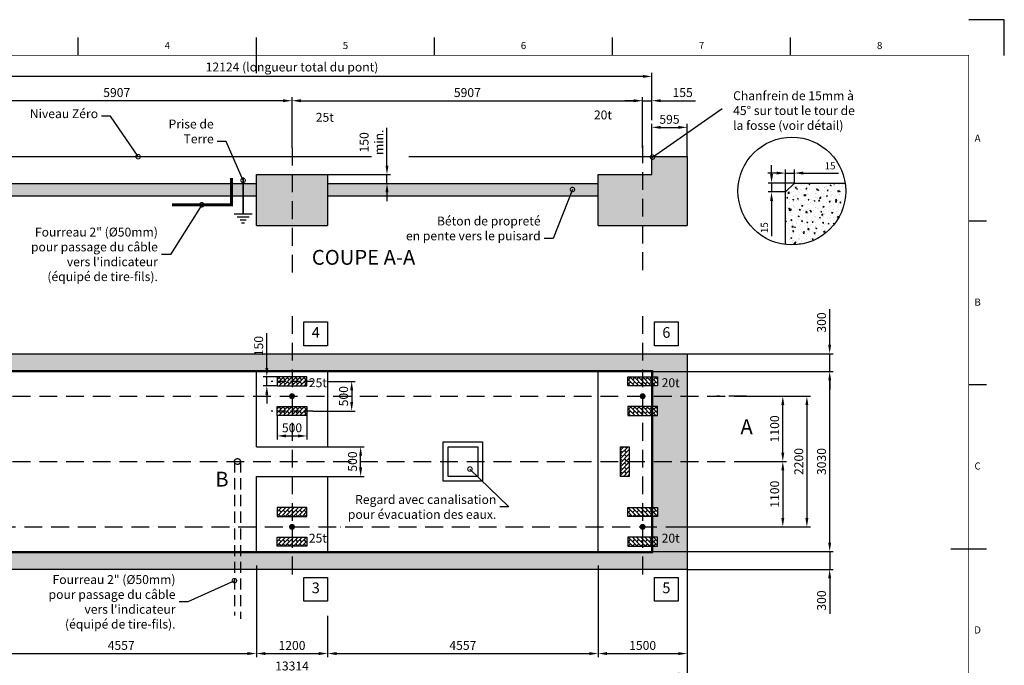
# Model space of a CAD drawing. Extents: x 0 to 25200, y 0 to 17820.
# Drawn here: x 8612 to 25200, y 6950 to 17820 of the extents above; entities that cross this region are included whole.
import ezdxf
from ezdxf.enums import TextEntityAlignment as Align

# ---------------------------------------------------------------- set-up
doc = ezdxf.new("R2010")
doc.units = 0
doc.header["$LTSCALE"] = 25
doc.header["$MEASUREMENT"] = 0
doc.header["$PDMODE"] = 35
for name, pattern in [('ACAD_ISO10W100', [18, 12, -3, 0, -3]), ('CONTINU', [0]), ('HIDDEN', [0.375, 0.25, -0.125])]:
    doc.linetypes.add(name, pattern=pattern)
doc.layers.get('0').update_dxf_attribs({"linetype": 'CONTINUOUS'})
doc.layers.get('Defpoints').update_dxf_attribs({"linetype": 'CONTINUOUS'})
for name, color, linetype in [('Atributs', 7, 'CONTINUOUS'), ('Axes', 3, 'ACAD_ISO10W100'), ('Béton', 7, 'CONTINUOUS'), ('Béton Technique', 6, 'CONTINUOUS'), ('CADRE200', 8, 'CONTINUOUS'), ('CART1', 7, 'CONTINU'), ('CART3', 7, 'CONTINUOUS'), ('Coatation', 1, 'CONTINUOUS'), ('Cotation', 1, 'CONTINUOUS'), ('Terre', 3, 'CONTINUOUS'), ('Texte', 7, 'CONTINUOUS'), ('Tube', 5, 'HIDDEN')]:
    doc.layers.add(name, color=color, linetype=linetype)
doc.styles.add('ISO8', font='iso8')
doc.styles.add('LEGENDAS', font='ARIAL.TTF')
doc.styles.add('NORMAL', font='ISOCP.shx')
doc.styles.get("Standard").update_dxf_attribs({"font": 'ARIAL.TTF'})
doc.dimstyles.get("Standard").update_dxf_attribs({"dimscale": 60, "dimtxt": 2.5, "dimasz": 2.5, "dimexe": 1, "dimexo": 0, "dimgap": 1, "dimtad": 1, "dimzin": 9, "dimtxsty": 'Standard', "dimcen": 0.09, "dimadec": 4, "dimazin": 2, "dimtfac": 1, "dimtmove": 0, "dimatfit": 3, "dimfxl": 1, "dimtolj": 1, "dimtzin": 0, "dimarcsym": 0})
doc.dimstyles.new('STANDARD$7', dxfattribs={"dimscale": 60, "dimtxt": 2.5, "dimasz": 2.5, "dimexe": 1, "dimexo": 0, "dimgap": 1, "dimtad": 1, "dimzin": 9, "dimtxsty": 'Standard', "dimcen": 0.09, "dimadec": 4, "dimazin": 2, "dimtfac": 1, "dimtmove": 0, "dimatfit": 3, "dimldrblk": 'DOTSMALL', "dimfxl": 1, "dimtolj": 1, "dimtzin": 0, "dimarcsym": 0})
pattern_1 = [(45, (2620, 20), (-35.35534, 35.35534), []), (135, (2620, 20), (-70.7107, -70.7107), [50, -50]), (135, (2655.36, 55.36), (-70.7107, -70.7107), [-50, 50])]
pattern_2 = [(45, (2620, -20), (-35.35534, 35.35534), []), (135, (2620, -20), (-70.7107, -70.7107), [50, -50]), (135, (2655.36, 15.36), (-70.7107, -70.7107), [-50, 50])]
pattern_3 = [(135, (29687, 20), (35.35534, 35.35534), []), (45, (29687, 20), (70.7107, -70.7107), [50, -50]), (45, (29651.64, 55.36), (70.7107, -70.7107), [-50, 50])]
pattern_4 = [(135, (29687, -20), (35.35534, 35.35534), []), (45, (29687, -20), (70.7107, -70.7107), [50, -50]), (45, (29651.64, 15.36), (70.7107, -70.7107), [-50, 50])]

# ---------------------------------------------------------------- blocks, each defined once
blk = doc.blocks.new('*D0')
at = {"layer": 'Cotation', "color": 0, "lineweight": -2}
for p, q in [((19857, 8631), (19857, 6742)), ((6543, 8566), (6543, 6742)), ((19707, 6802), (6693, 6802))]:
    blk.add_line(p, q, dxfattribs=at)
at = {"layer": 'Cotation', "color": 0}
for points in [[(6693, 6827), (6693, 6777), (6543, 6802)], [(19707, 6827), (19707, 6777), (19857, 6802)]]:
    blk.add_solid(points, dxfattribs=at)
at = {"layer": 'Defpoints', "color": 0}
for p in [(19857, 8631), (6543, 8566), (6543, 6802)]:
    blk.add_point(p, dxfattribs=at)
at = {"layer": 'Cotation', "color": 0, "insert": (13200, 6939), "char_height": 150, "attachment_point": 5}
blk.add_mtext('\\A1;13314', dxfattribs=at)
blk = doc.blocks.new('*D1')
at = {"layer": 'Cotation', "color": 0, "lineweight": -2}
for p, q in [((19262, 11896), (22318, 11896)), ((22258, 9016), (22258, 11746)), ((19457, 8866), (22318, 8866))]:
    blk.add_line(p, q, dxfattribs=at)
at = {"layer": 'Cotation', "color": 0}
for points in [[(22233, 11746), (22283, 11746), (22258, 11896)], [(22233, 9016), (22283, 9016), (22258, 8866)]]:
    blk.add_solid(points, dxfattribs=at)
at = {"layer": 'Defpoints', "color": 0}
for p in [(19262, 11896), (22258, 11896), (19457, 8866)]:
    blk.add_point(p, dxfattribs=at)
at = {"layer": 'Cotation', "color": 0, "insert": (22121, 10381), "char_height": 150, "attachment_point": 5, "rotation": 90}
blk.add_mtext('\\A1;3030', dxfattribs=at)
blk = doc.blocks.new('*D5')
at = {"layer": 'Cotation', "color": 0, "lineweight": -2}
for p, q in [((8043, 8631), (8043, 7088)), ((12600, 8631), (12600, 7088)), ((8193, 7148), (12450, 7148))]:
    blk.add_line(p, q, dxfattribs=at)
at = {"layer": 'Cotation', "color": 0}
for points in [[(8193, 7173), (8193, 7123), (8043, 7148)], [(12450, 7173), (12450, 7123), (12600, 7148)]]:
    blk.add_solid(points, dxfattribs=at)
at = {"layer": 'Defpoints', "color": 0}
for p in [(8043, 8631), (12600, 8631), (12600, 7148)]:
    blk.add_point(p, dxfattribs=at)
at = {"layer": 'Cotation', "color": 0, "insert": (10322, 7285), "char_height": 150, "attachment_point": 5}
blk.add_mtext('\\A1;4557', dxfattribs=at)
blk = doc.blocks.new('*D6')
at = {"layer": 'Cotation', "color": 0, "lineweight": -2}
for p, q in [((12600, 8631), (12600, 7088)), ((13800, 7786), (13800, 7088)), ((12750, 7148), (13650, 7148))]:
    blk.add_line(p, q, dxfattribs=at)
at = {"layer": 'Cotation', "color": 0}
for points in [[(12750, 7173), (12750, 7123), (12600, 7148)], [(13650, 7173), (13650, 7123), (13800, 7148)]]:
    blk.add_solid(points, dxfattribs=at)
at = {"layer": 'Defpoints', "color": 0}
for p in [(12600, 8631), (13800, 7786), (13800, 7148)]:
    blk.add_point(p, dxfattribs=at)
at = {"layer": 'Cotation', "color": 0, "insert": (13200, 7285), "char_height": 150, "attachment_point": 5}
blk.add_mtext('\\A1;1200', dxfattribs=at)
blk = doc.blocks.new('*D7')
at = {"layer": 'Cotation', "color": 0, "lineweight": -2}
for p, q in [((18357, 8631), (18357, 7088)), ((13800, 7786), (13800, 7088)), ((13950, 7148), (18207, 7148))]:
    blk.add_line(p, q, dxfattribs=at)
at = {"layer": 'Cotation', "color": 0}
for points in [[(13950, 7173), (13950, 7123), (13800, 7148)], [(18207, 7173), (18207, 7123), (18357, 7148)]]:
    blk.add_solid(points, dxfattribs=at)
at = {"layer": 'Defpoints', "color": 0}
for p in [(18357, 8631), (13800, 7786), (18357, 7148)]:
    blk.add_point(p, dxfattribs=at)
at = {"layer": 'Cotation', "color": 0, "insert": (16078, 7285), "char_height": 150, "attachment_point": 5}
blk.add_mtext('\\A1;4557', dxfattribs=at)
blk = doc.blocks.new('*D8')
at = {"layer": 'Cotation', "color": 0, "lineweight": -2}
for p, q in [((18357, 8631), (18357, 7088)), ((19857, 8631), (19857, 7088)), ((18507, 7148), (19707, 7148))]:
    blk.add_line(p, q, dxfattribs=at)
at = {"layer": 'Cotation', "color": 0}
for points in [[(18507, 7173), (18507, 7123), (18357, 7148)], [(19707, 7173), (19707, 7123), (19857, 7148)]]:
    blk.add_solid(points, dxfattribs=at)
at = {"layer": 'Defpoints', "color": 0}
for p in [(18357, 8631), (19857, 8631), (19857, 7148)]:
    blk.add_point(p, dxfattribs=at)
at = {"layer": 'Cotation', "color": 0, "insert": (19107, 7285), "char_height": 150, "attachment_point": 5}
blk.add_mtext('\\A1;1500', dxfattribs=at)
blk = doc.blocks.new('*D9')
at = {"layer": 'Cotation', "color": 0, "lineweight": -2}
for p, q in [((7138, 16131), (7138, 16925)), ((19262, 16131), (19262, 16925)), ((19112, 16865), (7288, 16865))]:
    blk.add_line(p, q, dxfattribs=at)
at = {"layer": 'Cotation', "color": 0}
for points in [[(7288, 16890), (7288, 16840), (7138, 16865)], [(19112, 16890), (19112, 16840), (19262, 16865)]]:
    blk.add_solid(points, dxfattribs=at)
at = {"layer": 'Defpoints', "color": 0}
for p in [(7138, 16865), (7138, 16131), (19262, 16131)]:
    blk.add_point(p, dxfattribs=at)
at = {"layer": 'Cotation', "color": 0, "insert": (13200, 17023), "char_height": 150, "attachment_point": 5}
blk.add_mtext('\\A1;12124 (longueur total du pont)', dxfattribs=at)
blk = doc.blocks.new('*D10')
at = {"layer": 'Cotation', "color": 0, "lineweight": -2}
for p, q in [((14800, 15364), (14800, 15998)), ((13800, 15214), (14860, 15214)), ((14800, 15064), (14800, 15214)), ((13800, 15064), (14860, 15064)), ((14800, 14914), (14800, 14764))]:
    blk.add_line(p, q, dxfattribs=at)
at = {"layer": 'Cotation', "color": 0}
for points in [[(14775, 15364), (14825, 15364), (14800, 15214)], [(14775, 14914), (14825, 14914), (14800, 15064)]]:
    blk.add_solid(points, dxfattribs=at)
at = {"layer": 'Defpoints', "color": 0}
for p in [(13800, 15214), (14800, 15214), (13800, 15064)]:
    blk.add_point(p, dxfattribs=at)
at = {"layer": 'Cotation', "color": 0, "insert": (14539, 15756), "char_height": 150, "attachment_point": 5, "rotation": 90}
blk.add_mtext('\\A1;150\\Pmin.', dxfattribs=at)
blk = doc.blocks.new('*D11')
at = {"layer": 'Cotation', "color": 0, "lineweight": -2}
for p, q in [((7293, 15664), (7293, 16516)), ((13050, 16456), (7443, 16456)), ((13200, 15664), (13200, 16516))]:
    blk.add_line(p, q, dxfattribs=at)
at = {"layer": 'Cotation', "color": 0}
for points in [[(7443, 16481), (7443, 16431), (7293, 16456)], [(13050, 16481), (13050, 16431), (13200, 16456)]]:
    blk.add_solid(points, dxfattribs=at)
at = {"layer": 'Defpoints', "color": 0}
for p in [(7293, 16456), (7293, 15664), (13200, 15664)]:
    blk.add_point(p, dxfattribs=at)
at = {"layer": 'Cotation', "color": 0, "insert": (10247, 16593), "char_height": 150, "attachment_point": 5}
blk.add_mtext('\\A1;5907', dxfattribs=at)
blk = doc.blocks.new('*D12')
at = {"layer": 'Cotation', "color": 0, "lineweight": -2}
for p, q in [((13200, 15664), (13200, 16516)), ((13350, 16456), (18957, 16456)), ((19107, 15664), (19107, 16516))]:
    blk.add_line(p, q, dxfattribs=at)
at = {"layer": 'Cotation', "color": 0}
for points in [[(13350, 16481), (13350, 16431), (13200, 16456)], [(18957, 16481), (18957, 16431), (19107, 16456)]]:
    blk.add_solid(points, dxfattribs=at)
at = {"layer": 'Defpoints', "color": 0}
for p in [(19107, 16456), (13200, 15664), (19107, 15664)]:
    blk.add_point(p, dxfattribs=at)
at = {"layer": 'Cotation', "color": 0, "insert": (16154, 16593), "char_height": 150, "attachment_point": 5}
blk.add_mtext('\\A1;5907', dxfattribs=at)
blk = doc.blocks.new('_DotSmall')
at = {"layer": 'Cotation', "color": 0, "const_width": 0.5}
blk.add_lwpolyline([(-0.0625, 0, 1), (0.0625, 0, 1)], format="xyb", close=True, dxfattribs=at)
blk = doc.blocks.new('*D13')
at = {"layer": 'Cotation', "color": 0, "lineweight": -2}
for p, q in [((20857, 11481), (21528, 11481)), ((21468, 10531), (21468, 11331)), ((20857, 10381), (21528, 10381))]:
    blk.add_line(p, q, dxfattribs=at)
at = {"layer": 'Cotation', "color": 0}
for points in [[(21443, 11331), (21493, 11331), (21468, 11481)], [(21443, 10531), (21493, 10531), (21468, 10381)]]:
    blk.add_solid(points, dxfattribs=at)
at = {"layer": 'Defpoints', "color": 0}
for p in [(20857, 11481), (21468, 11481), (20857, 10381)]:
    blk.add_point(p, dxfattribs=at)
at = {"layer": 'Cotation', "color": 0, "insert": (21331, 10931), "char_height": 150, "attachment_point": 5, "rotation": 90}
blk.add_mtext('\\A1;1100', dxfattribs=at)
blk = doc.blocks.new('*D14')
at = {"layer": 'Cotation', "color": 0, "lineweight": -2}
for p, q in [((20857, 10381), (21528, 10381)), ((21468, 10231), (21468, 9431)), ((19507, 9281), (21528, 9281))]:
    blk.add_line(p, q, dxfattribs=at)
at = {"layer": 'Cotation', "color": 0}
for points in [[(21443, 10231), (21493, 10231), (21468, 10381)], [(21443, 9431), (21493, 9431), (21468, 9281)]]:
    blk.add_solid(points, dxfattribs=at)
at = {"layer": 'Defpoints', "color": 0}
for p in [(20857, 10381), (19507, 9281), (21468, 9281)]:
    blk.add_point(p, dxfattribs=at)
at = {"layer": 'Cotation', "color": 0, "insert": (21331, 9831), "char_height": 150, "attachment_point": 5, "rotation": 90}
blk.add_mtext('\\A1;1100', dxfattribs=at)
blk = doc.blocks.new('*D15')
at = {"layer": 'Cotation', "color": 0, "lineweight": -2}
for p, q in [((12950, 11156), (12950, 10752)), ((13450, 11156), (13450, 10752)), ((13100, 10812), (13300, 10812))]:
    blk.add_line(p, q, dxfattribs=at)
at = {"layer": 'Cotation', "color": 0}
for points in [[(13100, 10837), (13100, 10787), (12950, 10812)], [(13300, 10837), (13300, 10787), (13450, 10812)]]:
    blk.add_solid(points, dxfattribs=at)
at = {"layer": 'Defpoints', "color": 0}
for p in [(12950, 11156), (13450, 11156), (13450, 10812)]:
    blk.add_point(p, dxfattribs=at)
at = {"layer": 'Cotation', "color": 0, "insert": (13200, 10949), "char_height": 150, "attachment_point": 5}
blk.add_mtext('\\A1;500', dxfattribs=at)
blk = doc.blocks.new('*D16')
at = {"layer": 'Cotation', "color": 0, "lineweight": -2}
for p, q in [((13800, 11731), (14265, 11731)), ((14205, 11581), (14205, 11381)), ((13550, 11231), (14265, 11231))]:
    blk.add_line(p, q, dxfattribs=at)
at = {"layer": 'Cotation', "color": 0}
for points in [[(14180, 11581), (14230, 11581), (14205, 11731)], [(14180, 11381), (14230, 11381), (14205, 11231)]]:
    blk.add_solid(points, dxfattribs=at)
at = {"layer": 'Defpoints', "color": 0}
for p in [(13800, 11731), (13550, 11231), (14205, 11231)]:
    blk.add_point(p, dxfattribs=at)
at = {"layer": 'Cotation', "color": 0, "insert": (14069, 11481), "char_height": 150, "attachment_point": 5, "rotation": 90}
blk.add_mtext('\\A1;500', dxfattribs=at)
blk = doc.blocks.new('*D17')
at = {"layer": 'Cotation', "color": 0, "lineweight": -2}
for p, q in [((12775, 11956), (12775, 12543)), ((12950, 11806), (12715, 11806)), ((12775, 11656), (12775, 11806)), ((12950, 11656), (12715, 11656)), ((12775, 11506), (12775, 11356))]:
    blk.add_line(p, q, dxfattribs=at)
at = {"layer": 'Cotation', "color": 0}
for points in [[(12750, 11956), (12800, 11956), (12775, 11806)], [(12750, 11506), (12800, 11506), (12775, 11656)]]:
    blk.add_solid(points, dxfattribs=at)
at = {"layer": 'Defpoints', "color": 0}
for p in [(12775, 11806), (12950, 11806), (12950, 11656)]:
    blk.add_point(p, dxfattribs=at)
at = {"layer": 'Cotation', "color": 0, "insert": (12638, 12325), "char_height": 150, "attachment_point": 5, "rotation": 90}
blk.add_mtext('\\A1;150', dxfattribs=at)
blk = doc.blocks.new('*D21')
at = {"layer": 'Cotation', "color": 0, "lineweight": -2}
for p, q in [((20857, 11481), (21934, 11481)), ((21874, 11331), (21874, 9431)), ((19507, 9281), (21934, 9281))]:
    blk.add_line(p, q, dxfattribs=at)
at = {"layer": 'Cotation', "color": 0}
for points in [[(21849, 11331), (21899, 11331), (21874, 11481)], [(21849, 9431), (21899, 9431), (21874, 9281)]]:
    blk.add_solid(points, dxfattribs=at)
at = {"layer": 'Defpoints', "color": 0}
for p in [(20857, 11481), (19507, 9281), (21874, 9281)]:
    blk.add_point(p, dxfattribs=at)
at = {"layer": 'Cotation', "color": 0, "insert": (21737, 10381), "char_height": 150, "attachment_point": 5, "rotation": 90}
blk.add_mtext('\\A1;2200', dxfattribs=at)
blk = doc.blocks.new('*D22')
at = {"layer": 'Cotation', "color": 0, "lineweight": -2}
for p, q in [((22258, 12346), (22258, 12947)), ((19857, 12196), (22318, 12196)), ((22258, 11896), (22258, 12196)), ((19657, 11896), (22318, 11896)), ((22258, 11746), (22258, 11596))]:
    blk.add_line(p, q, dxfattribs=at)
at = {"layer": 'Cotation', "color": 0}
for points in [[(22233, 12346), (22283, 12346), (22258, 12196)], [(22233, 11746), (22283, 11746), (22258, 11896)]]:
    blk.add_solid(points, dxfattribs=at)
at = {"layer": 'Defpoints', "color": 0}
for p in [(19857, 12196), (22258, 12196), (19657, 11896)]:
    blk.add_point(p, dxfattribs=at)
at = {"layer": 'Cotation', "color": 0, "insert": (22121, 12722), "char_height": 150, "attachment_point": 5, "rotation": 90}
blk.add_mtext('\\A1;300', dxfattribs=at)
blk = doc.blocks.new('*D23')
at = {"layer": 'Cotation', "color": 0, "lineweight": -2}
for p, q in [((22258, 9016), (22258, 9166)), ((19262, 8866), (22318, 8866)), ((22258, 8866), (22258, 8566)), ((19857, 8566), (22318, 8566)), ((22258, 8416), (22258, 7815))]:
    blk.add_line(p, q, dxfattribs=at)
at = {"layer": 'Cotation', "color": 0}
for points in [[(22233, 9016), (22283, 9016), (22258, 8866)], [(22233, 8416), (22283, 8416), (22258, 8566)]]:
    blk.add_solid(points, dxfattribs=at)
at = {"layer": 'Defpoints', "color": 0}
for p in [(19262, 8866), (19857, 8566), (22258, 8566)]:
    blk.add_point(p, dxfattribs=at)
at = {"layer": 'Cotation', "color": 0, "insert": (22121, 8041), "char_height": 150, "attachment_point": 5, "rotation": 90}
blk.add_mtext('\\A1;300', dxfattribs=at)
blk = doc.blocks.new('*D24')
at = {"layer": 'Cotation', "color": 0, "lineweight": -2}
for p, q in [((13800, 10631), (14416, 10631)), ((14356, 10281), (14356, 10481)), ((13800, 10131), (14416, 10131))]:
    blk.add_line(p, q, dxfattribs=at)
at = {"layer": 'Cotation', "color": 0}
for points in [[(14331, 10481), (14381, 10481), (14356, 10631)], [(14331, 10281), (14381, 10281), (14356, 10131)]]:
    blk.add_solid(points, dxfattribs=at)
at = {"layer": 'Defpoints', "color": 0}
for p in [(13800, 10631), (14356, 10631), (13800, 10131)]:
    blk.add_point(p, dxfattribs=at)
at = {"layer": 'Cotation', "color": 0, "insert": (14219, 10381), "char_height": 150, "attachment_point": 5, "rotation": 90}
blk.add_mtext('\\A1;500', dxfattribs=at)
blk = doc.blocks.new('*D26')
at = {"layer": 'Cotation', "color": 0, "lineweight": -2}
for p, q in [((18957, 16456), (18807, 16456)), ((19107, 15704), (19107, 16516)), ((19107, 16456), (19262, 16456)), ((19262, 16171), (19262, 16516)), ((19412, 16456), (20000, 16456))]:
    blk.add_line(p, q, dxfattribs=at)
at = {"layer": 'Cotation', "color": 0}
for points in [[(18957, 16481), (18957, 16431), (19107, 16456)], [(19412, 16481), (19412, 16431), (19262, 16456)]]:
    blk.add_solid(points, dxfattribs=at)
at = {"layer": 'Defpoints', "color": 0}
for p in [(19262, 16456), (19262, 16171), (19107, 15704)]:
    blk.add_point(p, dxfattribs=at)
at = {"layer": 'Cotation', "color": 0, "insert": (19781, 16593), "char_height": 150, "attachment_point": 5}
blk.add_mtext('\\A1;155', dxfattribs=at)
blk = doc.blocks.new('*D27')
at = {"layer": 'Cotation', "color": 0, "lineweight": -2}
for p, q in [((19262, 15514), (19262, 16067)), ((19412, 16007), (19707, 16007)), ((19857, 15514), (19857, 16067))]:
    blk.add_line(p, q, dxfattribs=at)
at = {"layer": 'Cotation', "color": 0}
for points in [[(19412, 16032), (19412, 15982), (19262, 16007)], [(19707, 16032), (19707, 15982), (19857, 16007)]]:
    blk.add_solid(points, dxfattribs=at)
at = {"layer": 'Defpoints', "color": 0}
for p in [(19857, 16007), (19262, 15514), (19857, 15514)]:
    blk.add_point(p, dxfattribs=at)
at = {"layer": 'Cotation', "color": 0, "insert": (19559, 16143), "char_height": 150, "attachment_point": 5}
blk.add_mtext('\\A1;595', dxfattribs=at)
blk = doc.blocks.new('AàZ PESAGEisoA3')
at = {"layer": 'CADRE200'}
for p, q in [((420, 297), (410, 297)), ((420, 287), (420, 297))]:
    blk.add_line(p, q, dxfattribs=at)
at = {"layer": 'CART1', "const_width": 0.25}
blk.add_lwpolyline([(410, 287), (10, 287), (10, 10), (410, 10)], close=True, dxfattribs=at)
at = {"layer": 'CART3'}
for p, q in [((160, 287), (160, 292)), ((210, 282), (210, 292)), ((260, 287), (260, 292)), ((310, 287), (310, 292)), ((360, 287), (360, 292)), ((415, 240.5), (410, 240.5)), ((415, 194.5), (410, 194.5)), ((405, 148.5), (415, 148.5))]:
    blk.add_line(p, q, dxfattribs=at)
at = {"layer": 'Atributs', "style": 'NORMAL'}
for tag, height, p in [('CHANTIER', 1.75, (293.41, 66.47)), ('N°DU/PLAN', 2, (294.47, 62.1))]:
    blk.add_attdef(tag, text='', height=height, dxfattribs=at).set_placement(p, align=Align.MIDDLE_LEFT)
for tag, height, p in [('DATE1:', 1.75, (348.07, 58.54)), ('DATEV', 1.75, (348.07, 54.94)), ('MODELE-HORS-FOSSE', 3.5, (251.14, 33.57)), ('MODELE-EN-FOSSE', 3.5, (251.14, 33.57)), ('DETAIL-INSTALLATION-HORS-SOL', 3.5, (328.57, 33.57)), ('DETAIL-INSTALLATION-EN-FOSSE', 3.5, (328.57, 33.57)), ('ECHEL', 2, (339.56, 20.36)), ('FORMAT', 2, (339.7, 14.24))]:
    blk.add_attdef(tag, text='', height=height, dxfattribs=at).set_placement(p, align=Align.MIDDLE_CENTER)
at = {"layer": 'CART3', "style": 'ISO8'}
for s, p in [('4', (185, 289.5)), ('5', (235, 289.5)), ('6', (285, 289.5)), ('7', (335, 289.5)), ('8', (385, 289.5)), ('A', (412.5, 263.5)), ('B', (412.5, 217.5)), ('C', (412.5, 171.5)), ('D', (412.5, 125.5))]:
    blk.add_text(s, height=2, dxfattribs=at).set_placement(p, align=Align.MIDDLE)
blk = doc.blocks.new('*D31')
at = {"layer": 'Coatation', "color": 0, "lineweight": -2}
for p, q in [((21514, 14920), (21514, 15298)), ((21664, 15070), (21664, 15298)), ((21364, 15238), (21214, 15238)), ((21514, 15238), (21664, 15238)), ((21814, 15238), (22406, 15238))]:
    blk.add_line(p, q, dxfattribs=at)
at = {"layer": 'Coatation', "color": 0}
for points in [[(21364, 15263), (21364, 15213), (21514, 15238)], [(21814, 15263), (21814, 15213), (21664, 15238)]]:
    blk.add_solid(points, dxfattribs=at)
at = {"layer": 'Defpoints', "color": 0}
for p in [(21514, 15238), (21664, 15070), (21514, 14920)]:
    blk.add_point(p, dxfattribs=at)
at = {"layer": 'Coatation', "color": 0, "insert": (22265, 15360), "char_height": 120, "attachment_point": 5}
blk.add_mtext('\\A1;15', dxfattribs=at)
blk = doc.blocks.new('*D32')
at = {"layer": 'Coatation', "color": 0, "lineweight": -2}
for p, q in [((21279, 15220), (21279, 15370)), ((21664, 15070), (21219, 15070)), ((21279, 15070), (21279, 14920)), ((21514, 14920), (21219, 14920)), ((21279, 14770), (21279, 14178))]:
    blk.add_line(p, q, dxfattribs=at)
at = {"layer": 'Coatation', "color": 0}
for points in [[(21254, 15220), (21304, 15220), (21279, 15070)], [(21254, 14770), (21304, 14770), (21279, 14920)]]:
    blk.add_solid(points, dxfattribs=at)
at = {"layer": 'Defpoints', "color": 0}
for p in [(21664, 15070), (21279, 14920), (21514, 14920)]:
    blk.add_point(p, dxfattribs=at)
at = {"layer": 'Coatation', "color": 0, "insert": (21158, 14319), "char_height": 120, "attachment_point": 5, "rotation": 90}
blk.add_mtext('\\A1;15', dxfattribs=at)

msp = doc.modelspace()

# ---------------------------------------------------------------- hatches: boundary and pattern name
h = msp.add_hatch()
h.set_pattern_fill('AR-CONC', color=256, scale=25, style=0)
h.set_pattern_definition([(50, (0, 0), (179.31505, -15.688), [18.75, -206.25]), (355, (0, 0), (-34.6878, 188.048), [15, -165]), (100.4514, (14.94, -1.3), (144.6273, 172.3599), [15.935, -175.2855]), (46.1842, (0, 50), (266.8103, -41.3798), [28.125, -309.375]), (96.6356, (22.23, 46.55), (233.6657, 243.5295), [23.9026, -262.9282]), (351.1842, (0, 50), (233.6655, 243.5297), [22.5, -247.5]), (21, (25, 37.5), (149.2268, -100.6547), [18.75, -206.25]), (326, (25, 37.5), (60.8288, 181.2875), [15, -165]), (71.4514, (37.44, 29.11), (210.0557, 80.6326), [15.935, -175.2855]), (37.5, (0, 0), (3.03996, 83.22346), [0, -163, 0, -167.5, 0, -165.625]), (7.5, (0, 0), (65.7674, 98.60293), [0, -95.5, 0, -159.25, 0, -63.125]), (327.5, (-55.75, 0), (133.45561, -5.63872), [0, -62.5, 0, -195, 0, -258.75]), (317.5, (-80.75, 0), (145.79654, 25.02625), [0, -81.25, 0, -129.5, 0, -183.75])])
h.paths.add_polyline_path([(7138, 15499.125), (7123, 15514.125), (6543, 15514.125), (6543, 15204.125), (6543, 14354.125), (7293, 14354.125), (7293, 15214.125), (7138, 15214.125)])
h.paths.add_polyline_path([(8043, 15214.125), (7293, 15214.125), (7293, 14354.125), (8043, 14354.125)])
h.paths.add_polyline_path([(12180, 15064.125), (8043, 15064.125), (8043, 14854.125), (12180, 14854.125)])
h.paths.add_polyline_path([(12376.034, 15064.125), (12180, 15064.125), (12180, 14854.125), (12376.034, 14854.125)])
h.paths.add_polyline_path([(12600, 15064.125), (12376.034, 15064.125), (12376.034, 14854.125), (12600, 14854.125)])
h.paths.add_polyline_path([(13200, 15214.125), (12600, 15214.125), (12600, 14354.125), (13200, 14354.125)])
h.paths.add_polyline_path([(13800, 15214.125), (13200, 15214.125), (13200, 14354.125), (13800, 14354.125)])
h.paths.add_polyline_path([(18357, 15064.125), (13800, 15064.125), (13800, 14854.125), (18357, 14854.125)])
h.paths.add_polyline_path([(19107, 15214.125), (18357, 15214.125), (18357, 14354.125), (19107, 14354.125)])
h.paths.add_polyline_path([(19857, 15204.125), (19857, 15514.125), (19277, 15514.125), (19262, 15499.125), (19262, 15214.125), (19107, 15214.125), (19107, 14354.125), (19857, 14354.125)])
h = msp.add_hatch()
h.set_pattern_fill('AR-CONC', color=256, scale=25, style=0)
h.set_pattern_definition([(50, (2097.13, -317.53), (179.31505, -15.688), [18.75, -206.25]), (355, (2097.13, -317.53), (-34.6878, 188.048), [15, -165]), (100.4514, (2112.07, -318.83), (144.6273, 172.3599), [15.935, -175.2855]), (46.1842, (2097.13, -267.53), (266.8103, -41.3798), [28.125, -309.375]), (96.6356, (2119.37, -270.98), (233.6657, 243.5295), [23.9026, -262.9282]), (351.1842, (2097.13, -267.53), (233.6655, 243.5297), [22.5, -247.5]), (21, (2122.13, -280.03), (149.2268, -100.6547), [18.75, -206.25]), (326, (2122.13, -280.03), (60.8288, 181.2875), [15, -165]), (71.4514, (2134.57, -288.42), (210.0557, 80.6326), [15.935, -175.2855]), (37.5, (2097.13, -317.53), (3.03996, 83.22346), [0, -163, 0, -167.5, 0, -165.625]), (7.5, (2097.13, -317.53), (65.76738, 98.60293), [0, -95.5, 0, -159.25, 0, -63.125]), (327.5, (2041.38, -317.53), (133.45561, -5.63872), [0, -62.5, 0, -195, 0, -258.75]), (317.5, (2016.38, -317.53), (145.79654, 25.02625), [0, -81.25, 0, -129.5, 0, -183.75])])
h.paths.add_polyline_path([(21513.691, 14034.566, 0.449317596), (22528.171, 14935.566, 0.037317787), (22518.091, 15070.443), (21663.691, 15070.443), (21513.691, 14920.443)])
h = msp.add_hatch()
h.set_pattern_fill('DOTS', color=256, scale=1000, angle=45, style=0)
h.paths.add_polyline_path([(7043, 11806.257), (7123, 11806.257), (7123, 11911.257), (7293, 11911.257), (7293, 12196.257), (6543, 12196.257), (6543, 11481.257), (7123, 11481.257), (7123, 11656.257), (7043, 11656.257)])
h.paths.add_polyline_path([(7123, 11156.257), (7043, 11156.257), (7043, 11306.257), (7123, 11306.257), (7123, 11481.257), (6543, 11481.257), (6543, 10381.257), (7123, 10381.257)])
h.paths.add_polyline_path([(7123, 10381.257), (6543, 10381.257), (6543, 8566.257), (7293, 8566.257), (7293, 8851.257), (7123, 8851.257), (7123, 8956.257), (7043, 8956.257), (7043, 9106.257), (7123, 9106.257), (7123, 9456.257), (7043, 9456.257), (7043, 9606.257), (7123, 9606.257)])
h.paths.add_polyline_path([(12230, 8851.257), (7293, 8851.257), (7293, 8566.257), (12230, 8566.257)])
h.paths.add_polyline_path([(12330, 8851.257), (12230, 8851.257), (12230, 8566.257), (12330, 8566.257)])
h.paths.add_polyline_path([(19107, 8851.257), (13200, 8851.257), (13200, 8566.257), (19107, 8566.257)])
h.paths.add_polyline_path([(13200, 8851.257), (12330, 8851.257), (12330, 8566.257), (13200, 8566.257)])
h.paths.add_polyline_path([(19857, 10381.257), (19277, 10381.257), (19277, 9606.257), (19357, 9606.257), (19357, 9456.257), (19277, 9456.257), (19277, 9106.257), (19357, 9106.257), (19357, 8956.257), (19277, 8956.257), (19277, 8851.257), (19107, 8851.257), (19107, 8566.257), (19857, 8566.257)])
h.paths.add_polyline_path([(19857, 11481.257), (19277, 11481.257), (19277, 11306.257), (19357, 11306.257), (19357, 11156.257), (19277, 11156.257), (19277, 10381.257), (19857, 10381.257)])
h.paths.add_polyline_path([(19857, 12196.257), (19107, 12196.257), (19107, 11911.257), (19277, 11911.257), (19277, 11806.257), (19357, 11806.257), (19357, 11656.257), (19277, 11656.257), (19277, 11481.257), (19857, 11481.257)])
h.paths.add_polyline_path([(19107, 12196.257), (13200, 12196.257), (13200, 11911.257), (19107, 11911.257)])
h.paths.add_polyline_path([(13200, 12196.257), (7293, 12196.257), (7293, 11911.257), (13200, 11911.257)])
h.paths.add_polyline_path([(19400.346, 9185.613), (19758.975, 9185.613), (19758.975, 8957.441), (19400.346, 8957.441)], flags=24)
h.paths.add_polyline_path([(19400.346, 11802.873), (19758.975, 11802.873), (19758.975, 11574.702), (19400.346, 11574.702)], flags=24)
h.paths.add_polyline_path([(12524.254, 12128.757), (12524.254, 12520.538), (12752.426, 12520.538), (12752.426, 12128.757)], flags=9)
at = {"layer": 'Béton Technique'}
h = msp.add_hatch(dxfattribs=at)
h.set_pattern_fill('BRICK', color=256, scale=200, angle=45, style=0)
h.set_pattern_definition(pattern_1)
h.paths.add_polyline_path([(13450, 11656.257), (13450, 11806.257), (12950, 11806.257), (12950, 11656.257)])
h = msp.add_hatch(dxfattribs=at)
h.set_pattern_fill('BRICK', color=256, scale=200, angle=45, style=0)
h.set_pattern_definition(pattern_3)
h.paths.add_polyline_path([(18857, 11656.257), (18857, 11806.257), (19357, 11806.257), (19357, 11656.257)])
h = msp.add_hatch(dxfattribs=at)
h.set_pattern_fill('BRICK', color=256, scale=200, angle=45, style=0)
h.set_pattern_definition(pattern_1)
h.paths.add_polyline_path([(13450, 11306.257), (13450, 11156.257), (12950, 11156.257), (12950, 11306.257)])
h = msp.add_hatch(dxfattribs=at)
h.set_pattern_fill('BRICK', color=256, scale=200, angle=45, style=0)
h.set_pattern_definition(pattern_3)
h.paths.add_polyline_path([(18857, 11306.257), (18857, 11156.257), (19357, 11156.257), (19357, 11306.257)])
h = msp.add_hatch(dxfattribs=at)
h.set_pattern_fill('BRICK', color=256, scale=200, angle=45, style=0)
h.set_pattern_definition([(45, (-1953, 0), (-35.35534, 35.35534), []), (135, (-1953, 0), (-70.71068, -70.71068), [50, -50]), (135, (-1917.64, 35.36), (-70.71068, -70.71068), [-50, 50])])
h.paths.add_polyline_path([(18732, 10631.257), (18882, 10631.257), (18882, 10131.257), (18732, 10131.257)])
h = msp.add_hatch(dxfattribs=at)
h.set_pattern_fill('BRICK', color=256, scale=200, angle=45, style=0)
h.set_pattern_definition(pattern_2)
h.paths.add_polyline_path([(13450, 9456.257), (13450, 9606.257), (12950, 9606.257), (12950, 9456.257)])
h = msp.add_hatch(dxfattribs=at)
h.set_pattern_fill('BRICK', color=256, scale=200, angle=45, style=0)
h.set_pattern_definition(pattern_4)
h.paths.add_polyline_path([(18857, 9456.257), (18857, 9606.257), (19357, 9606.257), (19357, 9456.257)])
h = msp.add_hatch(dxfattribs=at)
h.set_pattern_fill('BRICK', color=256, scale=200, angle=45, style=0)
h.set_pattern_definition(pattern_2)
h.paths.add_polyline_path([(13450, 9106.257), (13450, 8956.257), (12950, 8956.257), (12950, 9106.257)])
h = msp.add_hatch(dxfattribs=at)
h.set_pattern_fill('BRICK', color=256, scale=200, angle=45, style=0)
h.set_pattern_definition(pattern_4)
h.paths.add_polyline_path([(18857, 9106.257), (18857, 8956.257), (19357, 8956.257), (19357, 9106.257)])

# ---------------------------------------------------------------- linework, layer by layer
for p, q in [((19262, 15499.125), (19277, 15514.125)), ((21663.691, 15070.443), (21513.691, 14920.443)), ((19277, 11911.257), (19262, 11896.257)), ((19277, 8851.257), (19262, 8866.257))]:
    msp.add_line(p, q)
for points in [[(13459.366, 16233.933, 0, 0, 0), (13459.366, 15933.933, 187.5, 0, 0), (13459.366, 15708.933, 0, 0, 0)], [(18725.143, 16273.933, 0, 0, 0), (18725.143, 15973.933, 187.5, 0, 0), (18725.143, 15748.933, 0, 0, 0)]]:
    msp.add_lwpolyline(points, format="xyseb")
msp.add_circle((21620.824, 14935.566), 907.347)
at = {"layer": 'Axes'}
for p, q in [((13200, 15664.125), (13200, 13554.125)), ((19107, 15704.125), (19107, 13554.125)), ((13200, 12831.257), (13200, 8431.257)), ((19107, 12831.257), (19107, 8431.257)), ((5793, 11481.257), (20857, 11481.257)), ((20857, 11481.257), (20357, 11481.257)), ((5793, 10381.257), (20857, 10381.257)), ((6893, 9281.257), (19507, 9281.257))]:
    msp.add_line(p, q, dxfattribs=at)
at = {"layer": 'Axes', "ltscale": 0.5}
for p, q in [((13550, 11731.257), (12850, 11731.257)), ((13550, 11231.257), (12850, 11231.257))]:
    msp.add_line(p, q, dxfattribs=at)
at = {"layer": 'Béton'}
for p, q in [((19262, 15214.125), (19262, 15499.125)), ((19277, 15514.125), (19857, 15514.125)), ((19857, 15514.125), (19857, 15204.125)), ((19262, 15214.125), (19262, 15364.125)), ((12600, 14354.125), (12600, 15214.125)), ((12600, 15214.125), (13800, 15214.125)), ((13800, 15214.125), (13800, 14354.125)), ((18357, 14354.125), (18357, 15214.125)), ((18357, 15214.125), (19262, 15214.125)), ((8043, 15064.125), (12600, 15064.125)), ((13800, 15064.125), (18357, 15064.125)), ((21663.691, 15070.443), (22518.091, 15070.443)), ((8043, 14854.125), (12600, 14854.125)), ((13800, 14854.125), (18357, 14854.125)), ((21513.691, 14760.443), (21513.691, 14920.443)), ((21513.691, 14034.566), (21513.691, 14920.443)), ((12600, 14354.125), (13800, 14354.125)), ((18357, 14354.125), (19857, 14354.125)), ((6543, 12196.257), (19857, 12196.257)), ((19857, 12196.257), (19857, 8566.257)), ((7123, 11911.257), (19277, 11911.257)), ((7138, 11896.257), (19262, 11896.257)), ((12600, 10631.257), (12600, 11896.257)), ((13800, 11896.257), (13800, 10631.257)), ((18357, 8866.257), (18357, 11896.257)), ((19262, 8866.257), (19262, 11896.257)), ((19277, 8851.257), (19277, 11911.257)), ((12600, 10631.257), (13800, 10631.257)), ((12600, 8866.257), (12600, 10131.257)), ((12600, 10131.257), (13800, 10131.257)), ((13800, 10131.257), (13800, 8866.257)), ((7123, 8851.257), (19277, 8851.257)), ((7138, 8866.257), (19262, 8866.257)), ((6543, 8566.257), (19857, 8566.257))]:
    msp.add_line(p, q, dxfattribs=at)
msp.add_lwpolyline([(19857, 15204.125), (19857, 14354.125)], dxfattribs=at)
for points in [[(15748.5, 10711.257), (16408.5, 10711.257), (16408.5, 10051.257), (15748.5, 10051.257)], [(15828.5, 10631.257), (16328.5, 10631.257), (16328.5, 10131.257), (15828.5, 10131.257)]]:
    msp.add_lwpolyline(points, close=True, dxfattribs=at)
at = {"layer": 'Béton Technique'}
for points in [[(13450, 11656.257), (13450, 11806.257), (12950, 11806.257), (12950, 11656.257)], [(18857, 11656.257), (18857, 11806.257), (19357, 11806.257), (19357, 11656.257)], [(13450, 11306.257), (13450, 11156.257), (12950, 11156.257), (12950, 11306.257)], [(18857, 11306.257), (18857, 11156.257), (19357, 11156.257), (19357, 11306.257)], [(18732, 10631.257), (18882, 10631.257), (18882, 10131.257), (18732, 10131.257)], [(13450, 9456.257), (13450, 9606.257), (12950, 9606.257), (12950, 9456.257)], [(18857, 9456.257), (18857, 9606.257), (19357, 9606.257), (19357, 9456.257)], [(13450, 9106.257), (13450, 8956.257), (12950, 8956.257), (12950, 9106.257)], [(18857, 9106.257), (18857, 8956.257), (19357, 8956.257), (19357, 9106.257)]]:
    msp.add_lwpolyline(points, close=True, dxfattribs=at)
at = {"layer": 'Cotation'}
for p, q in [((7138, 15514.125), (14537.445, 15514.125)), ((15168.502, 15514.125), (19262, 15514.125))]:
    msp.add_line(p, q, dxfattribs=at)
for points in [[(13400, 12731.257), (13800, 12731.257), (13800, 12331.257), (13400, 12331.257)], [(19307, 12731.257), (19707, 12731.257), (19707, 12331.257), (19307, 12331.257)], [(13400, 8431.257), (13800, 8431.257), (13800, 8031.257), (13400, 8031.257)], [(19307, 8431.257), (19707, 8431.257), (19707, 8031.257), (19307, 8031.257)]]:
    msp.add_lwpolyline(points, close=True, dxfattribs=at)
at = {"layer": 'Cotation', "const_width": 50}
for points in [[(13175, 11481.257, 1), (13225, 11481.257, 1)], [(19082, 11481.257, 1), (19132, 11481.257, 1)], [(13175, 9281.257, 1), (13225, 9281.257, 1)], [(19082, 9281.257, 1), (19132, 9281.257, 1)]]:
    msp.add_lwpolyline(points, format="xyb", close=True, dxfattribs=at)
at = {"layer": 'Terre'}
for p, q in [((12226.034, 14552.045), (12526.034, 14552.045)), ((12276.034, 14502.045), (12476.034, 14502.045)), ((12326.034, 14452.045), (12426.034, 14452.045)), ((12351.034, 14402.045), (12401.034, 14402.045))]:
    msp.add_line(p, q, dxfattribs=at)
at = {"layer": 'Terre', "ltscale": 0.025, "const_width": 30}
msp.add_lwpolyline([(12376.034, 14552.045), (12376.034, 15164.404)], dxfattribs=at)
at = {"layer": 'Texte'}
msp.add_lwpolyline([(20607, 10781.257, 0, 0, 0), (20607, 11181.257, 250, 0, 0), (20607, 11481.257, 0, 0, 0)], format="xyseb", dxfattribs=at)
at = {"layer": 'Tube', "ltscale": 30}
for p, q in [((12230, 10381.257), (12230, 7788.549)), ((12330, 10381.257), (12330, 7732.834))]:
    msp.add_line(p, q, dxfattribs=at)
at = {"layer": 'Tube', "ltscale": 30, "const_width": 50}
msp.add_lwpolyline([(12180, 15154.125), (12180, 14704.125), (11180, 14704.125)], dxfattribs=at)
at = {"layer": 'Tube', "ltscale": 2}
msp.add_circle((12280, 10381.257), 50, dxfattribs=at)

# ---------------------------------------------------------------- block references
at = {"layer": 'CART1', "xscale": 60, "yscale": 60, "zscale": 60}
msp.add_blockref('AàZ PESAGEisoA3', (0, 0), dxfattribs=at)

# ---------------------------------------------------------------- texts
at = {"char_height": 150, "attachment_point": 5, "style": 'LEGENDAS'}
for s, insert in [('20t', (18438.587, 16197.403)), ('25t', (13752.738, 16157.403))]:
    msp.add_mtext(s, dxfattribs=dict(at, insert=insert))
at = {"layer": 'Coatation', "insert": (20631.627, 16290.062), "char_height": 150, "width": 2105.93965, "attachment_point": 4}
msp.add_mtext('{\\C1;Chanfrein de 15mm à 45° sur tout le tour de la fosse (voir détail)}', dxfattribs=at)
at = {"layer": 'Cotation', "char_height": 150}
for s, insert, attachment_point in [('Niveau Zéro', (9932.788, 16115.76), 9), ('Prise de\\PTerre', (11880.917, 15691.671), 9), ('Béton de propreté\\Pen pente vers le puisard', (17388.255, 14058.94), 9), ('{\\C1;Fourreau 2" (%%C50mm)\\Ppour passage du câble\\Pvers l\'indicateur\\P(équipé de tire-fils).}', (10940.128, 13869.457), 6), ('{\\C1;Regard avec canalisation\\Ppour évacuation des eaux.}', (16641.864, 9616.193), 6), ('{\\C1;Fourreau 2" (%%C50mm)\\Ppour passage du câble\\Pvers l\'indicateur\\P(équipé de tire-fils).}', (11237.333, 8018.588), 6)]:
    msp.add_mtext(s, dxfattribs=dict(at, insert=insert, attachment_point=attachment_point))
at = {"layer": 'Cotation', "attachment_point": 5, "style": 'LEGENDAS'}
for s, insert, char_height in [('4', (13600, 12531.257), 180), ('6', (19507, 12531.257), 180), ('25t', (13635.875, 11688.788), 150), ('20t', (19579.661, 11688.788), 150), ('25t', (13635.875, 9071.527), 150), ('20t', (19579.661, 9071.527), 150), ('3', (13600, 8231.257), 180), ('5', (19507, 8231.257), 180)]:
    msp.add_mtext(s, dxfattribs=dict(at, insert=insert, char_height=char_height))
at = {"layer": 'Texte', "char_height": 250, "attachment_point": 5, "style": 'LEGENDAS'}
for s, insert in [(' COUPE A-A', (14366.9, 13786.74)), ('A', (20858.205, 10934.373)), ('B', (12019.047, 10052.154))]:
    msp.add_mtext(s, dxfattribs=dict(at, insert=insert))

# ---------------------------------------------------------------- dimensions: what is measured, and where the dimension line sits
at = {"layer": 'Coatation'}
dim = msp.add_linear_dim(base=(21513.691, 15238.302), p1=(21663.691, 15070.443), p2=(21513.691, 14920.443), text='15', dimstyle='Standard', override={"dimtxt": 2}, dxfattribs=at)
dim.commit()
dim.dimension.update_dxf_attribs({"geometry": '*D31', "text_midpoint": (22265.328, 15238.302), "dimtype": 160})
dim = msp.add_linear_dim(base=(21279.281, 14920.443), p1=(21663.691, 15070.443), p2=(21513.691, 14920.443), angle=90, text='15', dimstyle='Standard', override={"dimtxt": 2}, dxfattribs=at)
dim.commit()
dim.dimension.update_dxf_attribs({"geometry": '*D32', "text_midpoint": (21279.281, 14318.806), "dimtype": 160})
at = {"layer": 'Cotation'}
dim = msp.add_linear_dim(base=(7138, 16864.761), p1=(19262, 16130.879), p2=(7138, 16130.879), text='<> (longueur total du pont)', dimstyle='Standard', dxfattribs=at)
dim.commit()
dim.dimension.update_dxf_attribs({"geometry": '*D9', "text_midpoint": (13200, 17023.09)})
for base, p1, p2, picture, middle in [((7293, 16455.938), (13200, 15664.125), (7293, 15664.125), '*D11', (10246.5, 16592.524)), ((19107, 16455.938), (13200, 15664.125), (19107, 15664.125), '*D12', (16153.5, 16592.524)), ((19262, 16455.938), (19107, 15704.125), (19262, 16170.879), '*D26', (19781.209, 16592.524)), ((19857, 16006.88), (19262, 15514.125), (19857, 15514.125), '*D27', (19559.5, 16143.465)), ((13450, 10812.104), (12950, 11156.257), (13450, 11156.257), '*D15', (13200, 10948.689)), ((6543, 6802.471), (19857, 8631.257), (6543, 8566.257), '*D0', (13200, 6939.108)), ((12600, 7148.423), (8043, 8631.257), (12600, 8631.257), '*D5', (10321.5, 7284.702)), ((13800, 7148.423), (12600, 8631.257), (13800, 7786.129), '*D6', (13200, 7285.009)), ((18357, 7148.423), (13800, 7786.129), (18357, 8631.257), '*D7', (16078.5, 7284.702)), ((19857, 7148.423), (18357, 8631.257), (19857, 8631.257), '*D8', (19107, 7285.009))]:
    dim = msp.add_linear_dim(base=base, p1=p1, p2=p2, dimstyle='Standard', dxfattribs=at)
    dim.commit()
    dim.dimension.update_dxf_attribs({"geometry": picture, "text_midpoint": middle})
dim = msp.add_linear_dim(base=(14799.552, 15214.125), p1=(13800, 15064.125), p2=(13800, 15214.125), angle=90, text='150\\Pmin.', dimstyle='Standard', dxfattribs=at)
dim.commit()
dim.dimension.update_dxf_attribs({"geometry": '*D10', "text_midpoint": (14799.552, 15756.049), "dimtype": 160})
for base, p1, p2, picture, middle in [((22257.578, 12196.257), (19657, 11896.257), (19857, 12196.257), '*D22', (22120.94, 12721.656)), ((12774.926, 11806.257), (12950, 11656.257), (12950, 11806.257), '*D17', (12638.34, 12324.647)), ((22257.578, 11896.257), (19457, 8866.257), (19262, 11896.257), '*D1', (22120.94, 10381.257)), ((14205.117, 11231.257), (13800, 11731.257), (13550, 11231.257), '*D16', (14068.531, 11481.257)), ((21873.898, 9281.257), (20857, 11481.257), (19507, 9281.257), '*D21', (21737.312, 10381.257)), ((21467.503, 11481.257), (20857, 10381.257), (20857, 11481.257), '*D13', (21330.917, 10931.257)), ((14355.613, 10631.257), (13800, 10131.257), (13800, 10631.257), '*D24', (14219.027, 10381.257)), ((21467.503, 9281.257), (20857, 10381.257), (19507, 9281.257), '*D14', (21330.917, 9831.257)), ((22257.578, 8566.257), (19262, 8866.257), (19857, 8566.257), '*D23', (22120.94, 8040.858))]:
    dim = msp.add_linear_dim(base=base, p1=p1, p2=p2, angle=90, dimstyle='Standard', dxfattribs=at)
    dim.commit()
    dim.dimension.update_dxf_attribs({"geometry": picture, "text_midpoint": middle})

# ---------------------------------------------------------------- leaders
msp.add_leader([(19272.544, 15506.945), (20446.702, 16326.579)], dimstyle='STANDARD$7', override={"dimgap": 1, "dimtad": 0}, dxfattribs=at)
at = {"layer": 'Cotation', "annotation_type": 0, "has_hookline": 1, "hookline_direction": 1}
for points, text_width in [([(10607.382, 15514.125), (10142.788, 16195.76), (9992.788, 16195.76)], 1117.633), ([(12376.034, 15114.404), (12090.917, 15771.671), (11940.917, 15771.671)], 743.861), ([(17924.55, 14960.527), (17598.255, 14138.94), (17448.255, 14138.94)], 2213.779), ([(11680, 14704.125), (11150.128, 13869.457), (11000.128, 13869.457)], 2097.851), ([(16197.36, 10254.995), (16851.864, 9616.193), (16701.864, 9616.193)], 2426.091), ([(12230, 8374.948), (11447.333, 8018.588), (11297.333, 8018.588)], 2097.851)]:
    msp.add_leader(points, dimstyle='STANDARD$7', override={"dimgap": 1, "dimtad": 0}, dxfattribs=dict(at, text_width=text_width))

doc.saveas('drawing.dxf')
